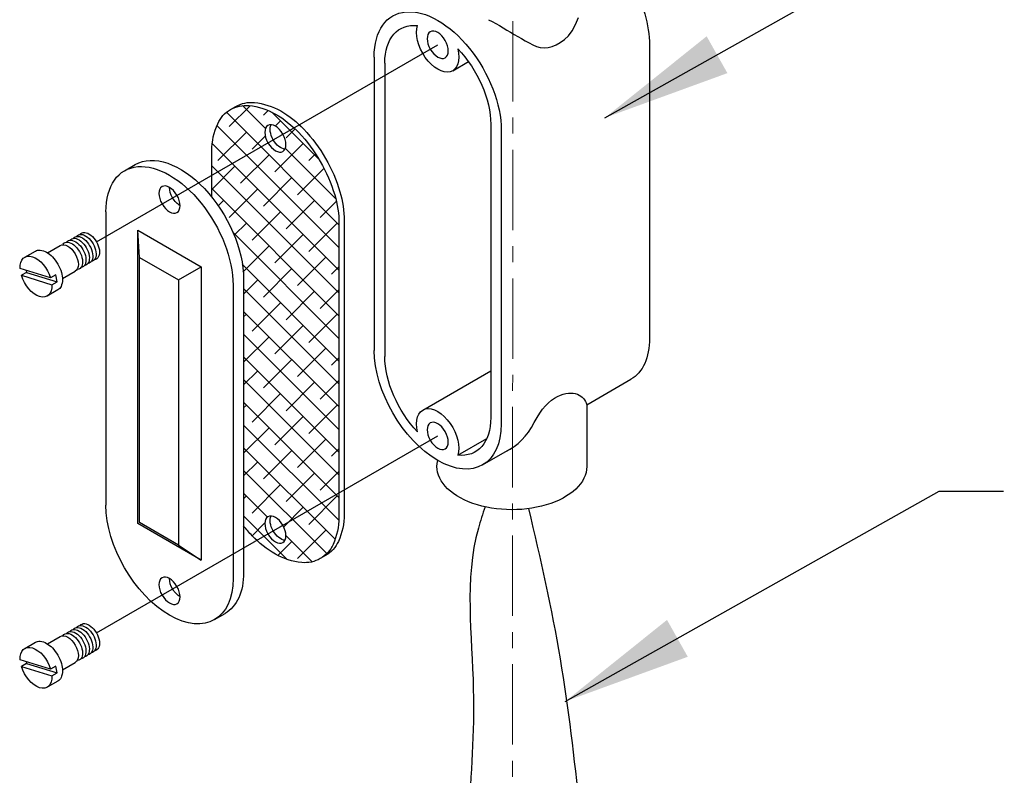
# Model space of a CAD drawing. Units: feet. Extents: x -52 to 590, y -717 to -24.
# Drawn here: x 328 to 336, y -693 to -687 of the extents above; entities that cross this region are included whole.
import ezdxf

# ---------------------------------------------------------------- set-up
doc = ezdxf.new("R2010")
doc.units = ezdxf.units.FT
doc.header["$MEASUREMENT"] = 0
doc.linetypes.add('CENTER', pattern=[2, 1.25, -0.25, 0.25, -0.25])
doc.layers.add('Centerline', color=2, linetype='CENTER', lineweight=15)
for name, color, linetype in [('DL_P1', 1, 'CONTINUOUS'), ('DL_P15', 6, 'CONTINUOUS'), ('DL_P2', 2, 'CONTINUOUS'), ('DL_P3', 3, 'CONTINUOUS'), ('DL_P4', 4, 'CONTINUOUS'), ('DT_L120', 4, 'CONTINUOUS'), ('PSFI_YAGI', 5, 'CONTINUOUS')]:
    doc.layers.add(name, color=color, linetype=linetype)
doc.styles.add('DIMTEXT', font='romans.shx')
doc.dimstyles.get("Standard").update_dxf_attribs({"dimtxt": 2.000000000000001, "dimasz": 0.9999999999999991, "dimexe": 0.1, "dimexo": 0.3, "dimgap": 0.05, "dimtad": 1, "dimtoh": 1, "dimdec": 1, "dimzin": 0, "dimdsep": 46, "dimtxsty": 'DIMTEXT', "dimcen": 0.09, "dimclrd": 256, "dimclre": 256, "dimclrt": 256, "dimadec": 1, "dimazin": 0, "dimtfac": 1, "dimtdec": 1, "dimtofl": 0, "dimtmove": 0, "dimatfit": 3, "dimfxl": 1, "dimtolj": 1, "dimtzin": 0, "dimarcsym": 0})

msp = doc.modelspace()

# ---------------------------------------------------------------- hatches: boundary and pattern name
at = {"layer": 'DL_P1'}
h = msp.add_hatch(dxfattribs=at)
h.set_pattern_fill('ANSI38', color=256, angle=450.0000000000037, style=0)
h.set_pattern_definition([(135.0000000000036, (-44.55387563098822, 1.8241900375466), (-0.08838834764831283, -0.08838834764832405), []), (225.0000000000036, (-44.55387563098822, 1.8241900375466), (-0.08838834764830159, -0.2651650429449609), [0.3125, -0.1875])])
edge = h.paths.add_edge_path()
edge.add_line((330.844106913231, -690.6751609746714), (330.4084837498963, -690.9266681252878))
edge.add_ellipse((330.3502864502153, -690.9602683519247), major_axis=(-0.05819729968120778, 0.1008006799111783), ratio=0.5773502691896271, start_angle=-89.99999999999984, end_angle=89.9999999999769)
edge.add_line((330.2920891505337, -690.9938685785621), (330.2058778653468, -691.0436426872719))
edge.add_arc((330.7493082040575, -690.4592139857803), 0.7980435076850829, 223.4494755261327, 227.0818198421408, ccw=False)
edge.add_arc((331.045205343544, -690.1789135721251), 1.205625939901472, 218.6298680942827, 223.4494755261318, ccw=False)
edge.add_line((330.1033762187072, -690.931570071846), (330.1033762187074, -689.0120346073594))
edge.add_ellipse((329.6095557556913, -688.7269272301048), major_axis=(-0.349183798087245, 0.6048040794670709), ratio=0.5773502691896252, start_angle=-135.0000000000134, end_angle=-75.000000000004)
edge.add_line((329.8564659871996, -688.3756604557152), (329.8564659871997, -688.2042303718063))
edge.add_line((329.8564659871994, -688.2042303718065), (330.2920891505341, -687.95272322119))
edge.add_ellipse((330.3502864502151, -687.9191229945529), major_axis=(-0.05819729968120778, 0.1008006799111783), ratio=0.5773502691896271, start_angle=89.9999999999799, end_angle=269.9999999999974)
edge.add_line((330.4084837498968, -687.8855227679155), (330.4946950350837, -687.8357486592057))
edge.add_arc((329.951264696373, -688.4201773606974), 0.7980435076850849, 403.44947552613206, 407.0818198421391, ccw=False)
edge.add_arc((329.6553675568865, -688.7004777743525), 1.205625939901399, 389.99999999999613, 403.44947552613223, ccw=False)
edge.add_arc((329.6553675568865, -688.7004777743525), 1.205625939901439, 376.550524473827, 389.99999999999613, ccw=False)
edge.add_arc((330.046063405547, -688.584373541478), 0.7980435076845791, 359.9999999999951, 376.55052447382735, ccw=False)
edge.add_line((330.8441069132315, -688.584373541478), (330.8441069132314, -690.675160974671))
edge = h.paths.add_edge_path()
edge.add_line((330.844106913231, -690.6751609746714), (330.844106913231, -690.8652325595073))
edge.add_arc((330.3345541126946, -690.8652325595067), 0.5095528005366197, 335.6571298247285, 359.9999999999947, ccw=False)
edge.add_arc((330.5786527921741, -690.9756672892647), 0.241634912256725, 299.9999999999964, 335.6571298247286, ccw=False)
edge.add_arc((330.5786527921741, -690.9756672892647), 0.2416349122567277, 264.342870175263, 299.999999999996, ccw=False)
edge.add_arc((330.6050628504834, -690.7090542669264), 0.5095528005366202, 239.9999999999956, 264.3428701752633, ccw=False)
edge.add_arc((330.7493082040575, -690.4592139857803), 0.7980435076850829, 227.0818198421402, 239.9999999999959, ccw=False)
edge.add_line((330.2058778653471, -691.0436426872714), (330.292089150534, -690.9938685785615))
edge.add_ellipse((330.3502864502153, -690.9602683519247), major_axis=(-0.05819729968120778, 0.1008006799111783), ratio=0.5773502691896271, start_angle=89.9999999999769, end_angle=270.0000000000002)
edge.add_line((330.4084837498965, -690.9266681252877), (330.8441069132313, -690.6751609746713))
edge = h.paths.add_edge_path()
edge.add_ellipse((330.3502864502151, -687.9191229945529), major_axis=(-0.05819729968120778, 0.1008006799111783), ratio=0.5773502691896271, start_angle=-90.00000000000249, end_angle=89.9999999999799)
edge.add_line((330.292089150534, -687.9527232211901), (329.8564659871993, -688.2042303718066))
edge.add_line((329.8564659871994, -688.2042303718065), (329.8564659871994, -688.0141587869706))
edge.add_arc((330.3660187877359, -688.0141587869709), 0.5095528005366204, 155.6571298247296, 179.9999999999868, ccw=False)
edge.add_arc((330.1219201082564, -687.9037240572129), 0.2416349122567295, 119.9999999999965, 155.6571298247298, ccw=False)
edge.add_arc((330.1219201082564, -687.9037240572129), 0.2416349122567383, 84.34287017526037, 119.9999999999965, ccw=False)
edge.add_arc((330.0955100499469, -688.1703370795515), 0.509552800536644, 59.99999999999733, 84.34287017525969, ccw=False)
edge.add_arc((329.951264696373, -688.4201773606974), 0.7980435076850847, 47.08181984213962, 59.999999999997215, ccw=False)
edge.add_line((330.4946950350835, -687.835748659206), (330.4084837498966, -687.8855227679159))

# ---------------------------------------------------------------- linework, layer by layer
at = {"layer": 'Centerline', "ltscale": 0.5}
msp.add_line((332.1924834372178, -695.6315954933851), (332.1957577619954, -684.8142649694988), dxfattribs=at)
at = {"layer": 'DL_P1'}
for p, q in [((329.0334318821726, -688.48933774906), (329.0334318821724, -690.7701967670891)), ((329.2930744955959, -688.8440161549013), (329.2803421136807, -688.6318914376868)), ((329.5968233737759, -689.0193856514845), (329.7741625766965, -688.9169988149404)), ((332.7699764890504, -689.9895219262656), (333.1133111638438, -689.7912975593521)), ((332.7699764890504, -689.9895219262656), (332.7699764890502, -690.4694766775261)), ((329.5968233737759, -691.080768908173), (329.7741625766963, -691.1978578329697))]:
    msp.add_line(p, q, dxfattribs=at)
for points in [[(333.2579478287728, -687.1907418391096), (333.2579478287728, -689.4716008571382)], [(329.7741625766963, -691.1978578329697), (329.2803421136804, -690.9127504557159), (329.2803421136807, -688.6318914376868)], [(330.0210728082046, -689.0595525035671), (330.0210728082044, -691.3404115215965)]]:
    msp.add_lwpolyline(points, dxfattribs=at)
msp.add_lwpolyline([(329.2930744955958, -690.9053994115895), (329.2930744955959, -688.8440161549013), (329.5968233737759, -689.0193856514845), (329.5968233737759, -691.080768908173)], close=True, dxfattribs=at)
at = {"layer": 'DL_P1', "extrusion": (0, 0, -1)}
for centre, major_axis, ratio, start_param, end_param in [((332.7641273657567, -686.905634461856), (-0.3491837980872452, 0.6048040794670709), 0.5773502691896251, 7.068583470577031, 8.639379797372165), ((329.5272523451886, -688.7744451263137), (-0.3491837980872452, 0.6048040794670709), 0.5773502691896251, 5.497787143782165, 8.639379797372165), ((332.7641273657567, -689.1864934798845), (-0.3491837980872452, 0.6048040794670709), 0.5773502691896251, 2.356194490192577, 3.141592653589793), ((332.1880034922379, -690.4694766775259), (-0.5819729968121405, 3.78949274882157e-14), 0.5773502691896263, 3.141592653589793, 6.425082361783813), ((329.5272523451883, -691.055304144343), (-0.3491837980872452, 0.6048040794670709), 0.5773502691896251, 2.356194490192577, 5.497787143782165)]:
    msp.add_ellipse(centre, major_axis=major_axis, ratio=ratio, start_param=start_param, end_param=end_param, dxfattribs=at)
at = {"layer": 'DL_P15'}
for p, q in [((328.4163889442676, -688.9598127172542), (328.6533589316315, -689.0328451093342)), ((328.4163889442676, -692.0009580746262), (328.6533589316316, -692.0739904667055))]:
    msp.add_line(p, q, dxfattribs=at)
at = {"layer": 'DL_P2'}
for p, q in [((331.2003625662065, -687.3332955277359), (331.200362566206, -689.614154545765)), ((331.7282742180822, -687.3923431989318), (331.8506320707543, -687.321699859754)), ((332.0233966712329, -687.8084744898255), (332.0233966712327, -690.0893335078543)), ((328.5789397755767, -688.8074095674351), (328.678480037485, -688.7499399704272)), ((328.6953343749389, -689.009010927258), (328.7948746368471, -688.9515413302499)), ((331.495485019357, -690.0302858366589), (332.0233966712327, -689.7254959023404)), ((331.7682425613435, -690.3815607537575), (331.9925328922942, -690.2520666708064)), ((331.9610634168068, -690.4565481062767), (332.1891475520407, -690.3248636694019)), ((328.5789397755764, -691.8485549248073), (328.6784800374846, -691.7910853277992)), ((328.6953343749389, -692.0501562846296), (328.7948746368473, -691.9926866876215))]:
    msp.add_line(p, q, dxfattribs=at)
for points in [[(332.0057568742794, -686.9954826263821), (332.0344072859278, -687.0098636858876), (332.0630552996705, -687.0251447565187), (332.0917009155074, -687.0413258382747), (332.120344133438, -687.058406931157), (332.1489933969252, -687.0758178845864), (332.1776571494304, -687.0929885479851), (332.2063353909546, -687.1099189213531), (332.2350281214975, -687.1266090046903), (332.2637353410583, -687.1430587979968), (332.2924570496378, -687.1592683012728), (332.321193247236, -687.1752375145178), (332.3499439338526, -687.1909664377321), (332.3789544273453, -687.2039858251704), (332.4084700455711, -687.2118264310878), (332.4384907885301, -687.2144882554852), (332.469016656223, -687.2119712983603), (332.5000476486492, -687.2042755597153), (332.5315837658086, -687.1914010395495), (332.5636250077012, -687.1733477378629), (332.5961713743275, -687.1501156546548), (332.6275861421142, -687.1199895106532), (332.6562325874873, -687.0812540265873), (332.6821107104475, -687.0339092024545), (332.7052205109943, -686.9779550382569)], [(329.2803421136807, -688.6318914376868), (329.7741625766965, -688.9169988149404), (329.7741625766963, -691.1978578329697)], [(328.412294289452, -688.9445560912134), (328.4163889442676, -688.9598127172542), (328.3760422605584, -688.9831068859546), (328.6130122479225, -689.0561392780342), (328.6533589316315, -689.0328451093342), (328.6438386344671, -688.9801876232757), (328.6034919507578, -689.0034817919757), (328.3665219633937, -688.9304493998964)], [(332.1420683389968, -690.3520448657256), (332.1749398197543, -690.3342632193252), (332.206272974891, -690.3135338340841), (332.2360678044061, -690.2898567100029), (332.2643243083001, -690.263231847082), (332.2910424865728, -690.2336592453213), (332.3162223392243, -690.2011389047196), (332.3398638662548, -690.1656708252789), (332.3619670676638, -690.1272550069974), (332.3834476899227, -690.0891912611179), (332.4052214795034, -690.0547793988811), (332.4272884364062, -690.0240194202869), (332.4496485606306, -689.9969113253359), (332.4723018521766, -689.9734551140276), (332.4952483110442, -689.9536507863628), (332.5184879372336, -689.9374983423405), (332.5420207307449, -689.9249977819608), (332.5651586737301, -689.9153772380479), (332.5872137483414, -689.9078648434246), (332.6081859545787, -689.9024605980914), (332.6280752924426, -689.8991645020475), (332.6468817619325, -689.8979765552934), (332.6646053630488, -689.8988967578292), (332.681246095791, -689.9019251096548), (332.6968039601593, -689.9070616107703), (332.7110866573324, -689.9137668069897), (332.7239018884875, -689.921501244129), (332.7352496536253, -689.9302649221869), (332.7451299527452, -689.9400578411645), (332.7535427858481, -689.9508800010607), (332.7604881529331, -689.9627314018768), (332.7659660540003, -689.9756120436122), (332.7699764890504, -689.9895219262656)], [(328.412294289452, -691.9857014485854), (328.4163889442674, -692.0009580746262), (328.3760422605582, -692.024252243327), (328.6130122479223, -692.0972846354061), (328.6533589316316, -692.0739904667055), (328.6438386344671, -692.0213329806472), (328.6034919507576, -692.0446271493477), (328.3665219633934, -691.9715947572686)]]:
    msp.add_lwpolyline(points, dxfattribs=at)
for points in [[(329.8564659871992, -688.3756604557157), (329.8564659871994, -688.0141587869707, -0.106617054391007), (329.9017677198636, -687.804123069737, -0.1568512196707776), (330.001102652128, -687.6944620847573, -0.1568512196707706), (330.1457393170568, -687.6632660024229, -0.1066170543910028), (330.3502864502153, -687.7290514097172, -0.07234108405765872), (330.530629194066, -687.8713511414164, -0.05875186753537591), (330.6994702483026, -688.0976648044023, -0.05875186753537442), (330.8110431025535, -688.3570422780656, -0.07234108405771555), (330.8441069132313, -688.584373541478), (330.844106913231, -690.8652325595071, -0.1066170543910084), (330.798805180567, -691.0752682767409, -0.1568512196707778), (330.6994702483024, -691.1849292617205, -0.1568512196707769), (330.5548335833738, -691.2161253440547, -0.1066170543910079), (330.3502864502151, -691.1503399367605, -0.07234108405765913), (330.1699437063645, -691.0080402050614, -0.02103260516313303), (330.1033762187072, -690.931570071846, -0.05875186753537982)], [(330.001102652128, -687.6944620847573), (330.0422543573794, -687.670703136653, -0.1568512196707751), (330.186891022308, -687.6395070543185, -0.1066170543910075), (330.391438155467, -687.7052924616123, -0.07234108405766165), (330.5717808993176, -687.8475921933114, -0.05875186753537813), (330.7406219535538, -688.0739058562979, -0.05875186753537442), (330.8521948078049, -688.3332833299612, -0.07234108405771723), (330.8852586184827, -688.5606145933737), (330.8852586184823, -690.8414736114028, -0.1066170543910097), (330.8399568858182, -691.0515093286365, -0.1568512196707788), (330.7406219535537, -691.1611703136161), (330.6994702483024, -691.1849292617205)], [(328.4024711561362, -688.8420933190985), (328.484774566639, -688.7945754228897, -0.1568512196707791), (328.5209337328712, -688.7867764023058, -0.1066170543910093), (328.5720705161606, -688.80322275413, -0.07234108405765965), (328.6171562021234, -688.8387976870545, -0.05875186753538032), (328.6593664656825, -688.8953761028008, -0.05875186753537494), (328.6872596792455, -688.9602204712166, -0.07234108405765723), (328.6955256319148, -689.0170532870698, -0.1066170543910066), (328.6842001987487, -689.069562216378, -0.1568512196707733), (328.6593664656824, -689.0969774626235), (328.5770630551798, -689.1444953588323)], [(328.4024711561361, -691.8832386764705), (328.4847745666386, -691.8357207802617, -0.1568512196707791), (328.5209337328708, -691.827921759678, -0.1066170543910093), (328.5720705161605, -691.8443681115018, -0.07234108405765965), (328.6171562021231, -691.8799430444265, -0.05875186753538032), (328.6593664656822, -691.936521460173, -0.05875186753537494), (328.6872596792451, -692.0013658285889, -0.07234108405765723), (328.6955256319145, -692.0581986444415, -0.1066170543910066), (328.6842001987485, -692.1107075737502, -0.1568512196707733), (328.6593664656825, -692.138122819995), (328.5770630551797, -692.1856407162043)]]:
    msp.add_lwpolyline(points, format="xyb", dxfattribs=at)
at = {"layer": 'DL_P2', "extrusion": (0, 0, -1)}
for centre, major_axis, ratio, start_param, end_param in [((331.6118796187196, -687.5708850087807), (-0.2909864984060382, 0.5040033995558924), 0.5773502691896262, 5.497787143782139, 6.678822737779646), ((331.6118796187196, -687.5708850087807), (-0.2909864984060382, 0.5040033995558924), 0.5773502691896262, 7.458344203384756, 8.639379797372165), ((328.8486099754496, -688.7861163114947), (-0.05819729968123585, 0.1008006799111524), 0.5773502691899384, -0.2282509351312696, 3.369843588721146), ((328.8749470668106, -688.7709105847075), (-0.05819729968123585, 0.1008006799111524), 0.5773502691899384, -0.2282509351312696, 3.369843588721146), ((328.9012841581712, -688.7557048579208), (-0.05819729968123585, 0.1008006799111524), 0.5773502691899384, -0.2282509351312696, 3.369843588721146), ((328.7366773371659, -688.8507406503388), (0.05819729968123566, -0.1008006799112004), 0.5773502691897329, 3.141592653590701, 6.283185307180494), ((328.7695987013672, -688.8317334918552), (-0.05819729968123585, 0.1008006799111524), 0.5773502691899384, -0.2282509351312696, 3.369843588721146), ((328.7959357927281, -688.816527765068), (-0.05819729968123585, 0.1008006799111524), 0.5773502691899384, -0.2282509351312696, 3.369843588721146), ((328.8222728840888, -688.8013220382813), (-0.05819729968123585, 0.1008006799111524), 0.5773502691899384, -0.2282509351312696, 3.369843588721146), ((328.489767105658, -688.9932943389656), (-0.08729594952175082, 0.1512010198667635), 0.5773502691899355, -0.8437298130685705, 1.956509808031903), ((328.489767105658, -688.9932943389656), (-0.08729594952168349, 0.1512010198667275), 0.5773502691904563, 2.297862840521419, 5.098102461621105), ((331.6118796187223, -689.8517440268087), (-0.2909864984060382, 0.5040033995558924), 0.5773502691896262, 4.31675154979431, 5.497787143782165), ((331.6118796187193, -689.8517440268096), (-0.2909864984060382, 0.5040033995558924), 0.5773502691896262, 2.356194490192577, 3.537230084186836), ((328.7959357927277, -691.85767312244), (-0.05819729968123585, 0.1008006799111524), 0.5773502691899384, -0.2282509351312696, 3.369843588721146), ((328.8222728840886, -691.8424673956536), (-0.05819729968123585, 0.1008006799111524), 0.5773502691899384, -0.2282509351312696, 3.369843588721146), ((328.8486099754496, -691.8272616688662), (-0.05819729968123585, 0.1008006799111524), 0.5773502691899384, -0.2282509351312696, 3.369843588721146), ((328.8749470668103, -691.8120559420795), (-0.05819729968123585, 0.1008006799111524), 0.5773502691899384, -0.2282509351312696, 3.369843588721146), ((328.9012841581711, -691.7968502152928), (-0.05819729968123585, 0.1008006799111524), 0.5773502691899384, -0.2282509351312696, 3.369843588721146), ((328.7366773371659, -691.8918860077104), (0.05819729968123566, -0.1008006799112004), 0.5773502691897329, 3.141592653590701, 6.283185307180494), ((328.7695987013668, -691.8728788492274), (-0.05819729968123585, 0.1008006799111524), 0.5773502691899384, -0.2282509351312696, 3.369843588721146), ((328.4897671056577, -692.0344396963376), (-0.08729594952175082, 0.1512010198667635), 0.5773502691899355, -0.8437298130685705, 1.956509808031903), ((328.4897671056577, -692.0344396963376), (-0.08729594952168349, 0.1512010198667275), 0.5773502691904563, 2.297862840521419, 5.098102461621105)]:
    msp.add_ellipse(centre, major_axis=major_axis, ratio=ratio, start_param=start_param, end_param=end_param, dxfattribs=at)
at = {"layer": 'DL_P2', "extrusion": (0, 0, -0.9999999999999999)}
for centre, major_axis, ratio, start_param, end_param in [((331.6118796187196, -687.1907418391094), (-0.1163945993624149, 0.2016013598223569), 0.5773502691896245, 2.038370786287299, 5.815610847709692), ((329.6095557556915, -688.3467840604333), (-0.05819729968110093, 0.1008006799111212), 0.5773502691904076, 3.926990816985858, 5.497787143781864), ((331.6118796187196, -690.2318871964809), (-0.1163945993624149, 0.2016013598223569), 0.5773502691896245, 5.179963439875204, 8.957203501298974), ((329.6095557556912, -691.3879294178053), (-0.05819729968110093, 0.1008006799111212), 0.5773502691904076, 3.926990816985858, 5.497787143781864)]:
    msp.add_ellipse(centre, major_axis=major_axis, ratio=ratio, start_param=start_param, end_param=end_param, dxfattribs=at)
at = {"layer": 'DL_P2', "extrusion": (0, 0, -0.9999999999999998)}
for centre in [(331.6118796187196, -687.1907418391094), (330.3502864502151, -687.9191229945529), (329.5272523451885, -688.3943019566425), (331.6118796187196, -690.2318871964809), (330.3502864502153, -690.9602683519247), (329.5272523451887, -691.435447314014)]:
    msp.add_ellipse(centre, major_axis=(-0.05819729968120778, 0.1008006799111783), ratio=0.5773502691896271, dxfattribs=at)
for centre in [(330.391438155467, -687.8953640464481), (330.3914381554666, -690.9365094038201)]:
    msp.add_ellipse(centre, major_axis=(-0.05819729968125831, 0.1008006799111031), ratio=0.5773502691900947, start_param=3.502959777496928, end_param=5.921818183274629, dxfattribs=at)
at = {"layer": 'DL_P3'}
for p, q in [((328.9594814578528, -688.7221046312836), (331.6118796187198, -687.1907418391089)), ((328.9594814578526, -691.7632499886554), (331.6118796187196, -690.2318871964809))]:
    msp.add_line(p, q, dxfattribs=at)
at = {"layer": 'DL_P4'}
for p, q in [((331.1180591557035, -687.2857776315271), (331.1180591557033, -689.566636649556)), ((329.1780685471016, -688.1696410468467), (329.2603719576042, -688.1221231506372)), ((329.8764361432758, -691.6601082238096), (329.9587395537783, -691.6125903276011))]:
    msp.add_line(p, q, dxfattribs=at)
for points in [[(332.1057000817356, -687.8559923860342), (332.1057000817354, -690.1368514040636)], [(330.1033762187074, -689.0120346073588), (330.1033762187072, -691.292893625387)]]:
    msp.add_lwpolyline(points, dxfattribs=at)
at = {"layer": 'DL_P4', "extrusion": (0, 0, -1)}
for centre, major_axis, ratio, start_param, end_param in [((331.6118796187196, -687.5708850087807), (-0.3491837980872452, 0.6048040794670709), 0.5773502691896251, 5.497787143782165, 8.639379797372165), ((329.6095557556913, -688.7269272301048), (-0.3491837980873088, 0.6048040794670202), 0.5773502691896293, 1.190159082398168e-13, 2.356194490192672), ((331.6118796187193, -689.8517440268096), (-0.3491837980872452, 0.6048040794670709), 0.5773502691896251, 2.356194490192577, 5.497787143782165), ((329.6095557556913, -691.0077862481335), (-0.3491837980873227, 0.6048040794670122), 0.5773502691896136, 2.356194490192685, 3.141592653589953)]:
    msp.add_ellipse(centre, major_axis=major_axis, ratio=ratio, start_param=start_param, end_param=end_param, dxfattribs=at)
at = {"layer": 'PSFI_YAGI', "color": 1}
for points in [[(331.9800734666489, -690.7833012960095), (331.9275690422152, -690.9475475670763), (331.8885371933968, -692.2028129651424), (331.8471985579838, -694.1652043621799), (332.2803851950267, -695.8490702093296)], [(332.3184575649501, -690.7969286098413), (332.5630722735118, -691.9640512223111), (332.7153155251949, -693.132366744821), (332.7566541606079, -694.3098020387108), (332.1267233073074, -695.8507983536775)]]:
    msp.add_spline(points, degree=3, dxfattribs=at)

# ---------------------------------------------------------------- leaders
at = {"layer": 'DT_L120'}
for points in [[(332.9109755603458, -687.7583171451034), (335.8159327149801, -686.1235210475543), (336.3159327149801, -686.1235210475543)], [(332.6030021164043, -692.2957955629145), (335.5079592710386, -690.6609994653653), (336.0079592710386, -690.6609994653653)]]:
    msp.add_leader(points, dimstyle='Standard', override={"dimtxt": 1.2, "dimasz": 1, "dimexo": 0.25, "dimgap": 0.5, "dimdec": 0, "dimpost": "'", "dimcen": 1.2, "dimse1": 1, "dimse2": 1}, dxfattribs=at)

doc.saveas('drawing.dxf')
